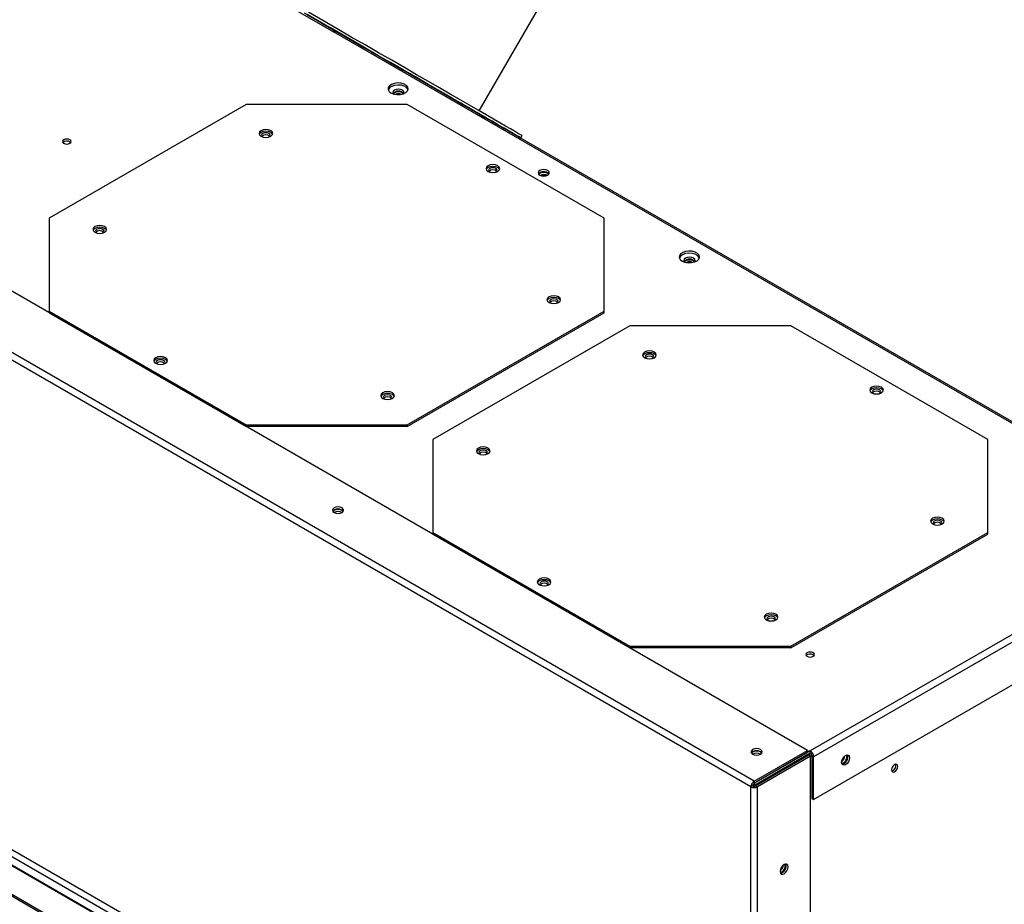
# Model space of a CAD drawing. Units: millimetres. Extents: x 454 to 3860, y 248 to 2438.
# Drawn here: x 3279 to 3625, y 1872 to 2182 of the extents above; entities that cross this region are included whole.
import ezdxf

# ---------------------------------------------------------------- set-up
doc = ezdxf.new("R2010")
doc.units = ezdxf.units.MM
doc.header["$LTSCALE"] = 10

msp = doc.modelspace()

# ---------------------------------------------------------------- linework, layer by layer
at = {"color": 7, "linetype": 'Continuous', "lineweight": 25}
for p, q in [((3555.81, 1925.77), (2803.76, 2359.92)), ((3537.17, 1915.01), (2785.12, 2349.16)), ((3535.99, 1913.01), (2783.98, 2347.13)), ((3440.59, 2150.43), (3511.01, 2272.39)), ((3242.33, 2263.12), (3389.41, 2178.21)), ((2776.91, 2176.94), (3520.78, 1747.51)), ((2779.06, 2178.19), (3522.94, 1748.76)), ((3691.65, 2003.73), (3389.41, 2178.21)), ((3692.48, 2003.81), (3390.23, 2178.29)), ((2776.42, 2174.07), (3518.05, 1745.93)), ((3518.16, 1746), (2776.69, 2174.04)), ((2767.66, 2169.02), (3509.3, 1740.88)), ((2767.66, 2168.39), (3508.76, 1740.57)), ((3412.7, 2165.42), (3412.74, 2165.45)), ((3429.98, 2155.5), (3432.37, 2154.12)), ((3358.75, 2152.71), (3289.59, 2112.79)), ((3415.31, 2152.71), (3358.75, 2152.71)), ((3484.47, 2112.79), (3415.31, 2152.71)), ((3435.73, 2152.18), (3433.35, 2153.55)), ((3439.23, 2150.15), (3437.5, 2151.15)), ((3441.25, 2148.99), (3442.97, 2147.99)), ((3364.59, 2141.27), (3364.64, 2141.24)), ((3455.18, 2140.95), (3455.64, 2141.74)), ((3455.18, 2140.8), (3455.21, 2140.87)), ((3296.85, 2139.55), (3297.16, 2139.3)), ((3444.32, 2128.93), (3444.37, 2128.9)), ((3289.59, 2112.79), (3289.59, 2080.13)), ((3484.47, 2080.13), (3484.47, 2112.79)), ((3306.21, 2107.57), (3306.27, 2107.54)), ((3465.69, 2082.9), (3465.74, 2082.87)), ((3289.59, 2080.13), (3358.75, 2040.21)), ((3289.59, 2080.13), (3289.59, 2079.53)), ((3289.59, 2079.53), (3358.75, 2039.61)), ((3415.31, 2040.21), (3484.47, 2080.13)), ((3415.31, 2039.61), (3484.47, 2079.53)), ((3484.47, 2079.53), (3484.47, 2080.13)), ((3493.45, 2074.95), (3424.29, 2035.02)), ((3550.02, 2074.95), (3493.45, 2074.95)), ((3619.17, 2035.02), (3550.02, 2074.95)), ((3327.58, 2061.54), (3327.63, 2061.51)), ((3499.29, 2063.5), (3499.34, 2063.47)), ((3579.03, 2051.17), (3579.08, 2051.14)), ((3407.32, 2049.2), (3407.37, 2049.17)), ((3358.75, 2039.61), (3358.75, 2040.21)), ((3358.75, 2040.21), (3415.31, 2040.21)), ((3415.31, 2040.21), (3415.31, 2039.61)), ((3415.31, 2039.61), (3358.75, 2039.61)), ((3424.29, 2035.02), (3424.29, 2002.37)), ((3619.17, 2002.37), (3619.17, 2035.02)), ((3440.92, 2029.81), (3440.97, 2029.78)), ((3424.29, 2002.37), (3493.45, 1962.44)), ((3424.29, 2002.37), (3424.29, 2001.77)), ((3550.02, 1962.44), (3619.17, 2002.37)), ((3691.21, 2003.19), (3556.86, 1925.63)), ((3600.39, 2005.14), (3600.44, 2005.11)), ((3619.17, 2001.77), (3619.17, 2002.37)), ((3424.29, 2001.77), (3493.45, 1961.84)), ((3550.02, 1961.84), (3619.17, 2001.77)), ((3692.37, 2001.17), (3558.03, 1923.61)), ((3462.28, 1983.77), (3462.34, 1983.75)), ((3558.03, 1908.63), (3679.8, 1978.92)), ((3542.02, 1971.44), (3542.07, 1971.41)), ((3493.45, 1962.44), (3550.02, 1962.44)), ((3493.45, 1961.84), (3493.45, 1962.44)), ((3550.02, 1961.84), (3493.45, 1961.84)), ((3550.02, 1962.44), (3550.02, 1961.84)), ((3557.84, 1959.38), (3558.14, 1959.13)), ((3537.17, 1915.01), (3555.81, 1925.77)), ((3537.17, 1914.27), (3555.81, 1925.03)), ((3556.31, 1924.16), (3537.67, 1913.41)), ((3556.86, 1925.63), (3537.82, 1914.64)), ((3556.86, 1924.89), (3537.82, 1913.9)), ((3538.14, 1913.8), (3557.06, 1924.73)), ((3556.95, 1923.79), (3538.32, 1913.03)), ((3555.81, 1925.77), (3555.81, 1925.03)), ((3556.95, 1923.79), (3556.31, 1924.16)), ((3556.84, 1923.85), (3557.37, 1924.16)), ((3556.86, 1924.89), (3556.86, 1925.63)), ((3556.95, 1856.98), (3556.95, 1923.79)), ((3557.38, 1923.99), (3557.38, 1909)), ((3558.03, 1908.63), (3558.03, 1923.61)), ((3536.63, 1913.38), (3535.99, 1913.01)), ((3535.99, 1846.22), (3535.99, 1913.01)), ((3537.17, 1914.27), (3537.17, 1915.01)), ((3537.67, 1913.41), (3538.32, 1913.03)), ((3538.14, 1913.8), (3538.14, 1913.67)), ((3538.14, 1913.8), (3538.25, 1913.74)), ((3538.32, 1846.22), (3538.32, 1913.03)), ((3557.38, 1909), (3558.03, 1908.63))]:
    msp.add_line(p, q, dxfattribs=at)
at = {"color": 8, "linetype": 'Continuous', "lineweight": 25}
for p, q in [((3429.98, 2155.5), (3429.98, 2155.5)), ((3432.37, 2154.12), (3432.37, 2154.12)), ((3441.25, 2148.99), (3441.25, 2148.99)), ((3442.97, 2147.99), (3442.97, 2147.99)), ((3537.82, 1914.64), (3537.82, 1914.64))]:
    msp.add_line(p, q, dxfattribs=at)
at = {"color": 7, "linetype": 'Continuous', "lineweight": 25, "flags": 128}
for points in [[(3412.73, 2165.45), (3415.64, 2163.77), (3418.97, 2161.85), (3422.07, 2160.06), (3424.93, 2158.4), (3427.55, 2156.89), (3429.91, 2155.53), (3432, 2154.32), (3433.82, 2153.28), (3435.35, 2152.39), (3436.58, 2151.68), (3437.52, 2151.14), (3438.16, 2150.77), (3438.5, 2150.58), (3438.53, 2150.56), (3438.25, 2150.72), (3437.67, 2151.06), (3436.79, 2151.57), (3435.61, 2152.25), (3434.13, 2153.1), (3432.37, 2154.11), (3430.34, 2155.29), (3428.03, 2156.63), (3425.46, 2158.11), (3422.64, 2159.74), (3419.58, 2161.5), (3416.3, 2163.4), (3412.81, 2165.41), (3409.12, 2167.54), (3405.25, 2169.77), (3401.22, 2172.1), (3397.05, 2174.51), (3392.75, 2177), (3388.33, 2179.54), (3383.83, 2182.14), (3379.26, 2184.79)], [(3412.73, 2165.45), (3415.86, 2163.64), (3420.08, 2161.21), (3424.11, 2158.88), (3427.95, 2156.66), (3431.58, 2154.56), (3434.99, 2152.6), (3438.17, 2150.76), (3441.09, 2149.07), (3443.77, 2147.53), (3446.18, 2146.14), (3448.32, 2144.9), (3450.18, 2143.83), (3451.75, 2142.92), (3453.03, 2142.18), (3454.02, 2141.61), (3454.7, 2141.22), (3455.09, 2141), (3455.17, 2140.95), (3454.95, 2141.08), (3454.42, 2141.38), (3453.6, 2141.86), (3452.48, 2142.51), (3451.06, 2143.33), (3449.35, 2144.31), (3447.36, 2145.46), (3445.1, 2146.77), (3442.56, 2148.23), (3439.77, 2149.85), (3436.73, 2151.6), (3433.44, 2153.5), (3429.93, 2155.53), (3426.2, 2157.68), (3422.27, 2159.95), (3418.15, 2162.33), (3413.85, 2164.81), (3409.39, 2167.39), (3404.79, 2170.05), (3400.05, 2172.78), (3395.21, 2175.58), (3390.26, 2178.43), (3385.24, 2181.33), (3380.16, 2184.27)], [(3380.19, 2184.19), (3385.28, 2181.25), (3390.3, 2178.35), (3395.24, 2175.5), (3400.09, 2172.7), (3404.82, 2169.97), (3409.43, 2167.31), (3413.89, 2164.73), (3418.18, 2162.25), (3422.31, 2159.87), (3426.24, 2157.6), (3429.97, 2155.45), (3433.48, 2153.42), (3436.76, 2151.53), (3439.81, 2149.77), (3442.6, 2148.15), (3445.14, 2146.69), (3447.4, 2145.38), (3449.39, 2144.23), (3451.1, 2143.25), (3452.51, 2142.43), (3453.64, 2141.78), (3454.46, 2141.3), (3454.99, 2141), (3455.21, 2140.87), (3455.21, 2140.87)], [(3455.64, 2141.74), (3455.63, 2141.74), (3455.41, 2141.87), (3454.88, 2142.17), (3454.06, 2142.65), (3452.93, 2143.3), (3451.52, 2144.12), (3449.81, 2145.1), (3447.82, 2146.25), (3445.56, 2147.56), (3443.02, 2149.02), (3440.23, 2150.64), (3437.18, 2152.4), (3433.9, 2154.29), (3430.39, 2156.32), (3426.66, 2158.47), (3422.73, 2160.74), (3418.6, 2163.12), (3414.31, 2165.61), (3409.85, 2168.18), (3405.24, 2170.84), (3400.51, 2173.57), (3395.66, 2176.37), (3390.72, 2179.22), (3385.7, 2182.12), (3380.61, 2185.06)], [(3409.58, 2156.71), (3410.54, 2156.32), (3411.66, 2156.13), (3412.84, 2156.15), (3413.93, 2156.4), (3414.83, 2156.84), (3415.43, 2157.42), (3415.67, 2158.09), (3415.52, 2158.76), (3415.01, 2159.37), (3414.18, 2159.85), (3413.12, 2160.14), (3411.96, 2160.23), (3410.81, 2160.09), (3409.8, 2159.74), (3409.04, 2159.22), (3408.61, 2158.59), (3408.56, 2157.92), (3408.9, 2157.27), (3409.58, 2156.71)], [(3415.61, 2157.8), (3415.52, 2158.02), (3415.01, 2158.62), (3414.18, 2159.1), (3413.12, 2159.4), (3411.96, 2159.49), (3410.81, 2159.35), (3409.8, 2159), (3409.04, 2158.48), (3408.61, 2157.85), (3408.59, 2157.8)], [(3414, 2156.42), (3414.03, 2156.47), (3414.18, 2156.9), (3414.03, 2157.34), (3413.6, 2157.71), (3412.96, 2157.96), (3412.2, 2158.05), (3411.44, 2157.96), (3410.8, 2157.71), (3410.37, 2157.34), (3410.22, 2156.9), (3410.37, 2156.47), (3410.48, 2156.34)], [(3410.45, 2156.34), (3410.55, 2156.55), (3410.94, 2156.88), (3411.52, 2157.11), (3412.2, 2157.18), (3412.88, 2157.11), (3413.46, 2156.88), (3413.84, 2156.55), (3413.93, 2156.4)], [(3433.35, 2153.55), (3432.77, 2153.89), (3432.02, 2154.32), (3431.21, 2154.79), (3430.48, 2155.21), (3429.92, 2155.53), (3429.64, 2155.7), (3429.66, 2155.69), (3429.98, 2155.5)], [(3432.37, 2154.12), (3432.95, 2153.78), (3433.7, 2153.35), (3434.5, 2152.89), (3435.24, 2152.46), (3435.79, 2152.14), (3436.08, 2151.98), (3436.06, 2151.99), (3435.73, 2152.18)], [(3437.5, 2151.15), (3437.31, 2151.26), (3437.44, 2151.18), (3437.86, 2150.94), (3438.51, 2150.56), (3439.29, 2150.11), (3440.09, 2149.65), (3440.77, 2149.26), (3441.25, 2148.99)], [(3442.97, 2147.99), (3443.16, 2147.88), (3443.04, 2147.95), (3442.61, 2148.2), (3441.96, 2148.57), (3441.18, 2149.02), (3440.39, 2149.48), (3439.7, 2149.88), (3439.23, 2150.15)], [(3363.97, 2141.51), (3364.75, 2141.21), (3365.66, 2141.1), (3366.58, 2141.21), (3367.36, 2141.51), (3367.88, 2141.96), (3368.06, 2142.49), (3367.88, 2143.02), (3367.36, 2143.47), (3366.58, 2143.77), (3365.66, 2143.87), (3364.75, 2143.77), (3363.97, 2143.47), (3363.45, 2143.02), (3363.26, 2142.49), (3363.45, 2141.96), (3363.97, 2141.51)], [(3294.7, 2139.05), (3295.19, 2138.86), (3295.77, 2138.79), (3296.36, 2138.86), (3296.85, 2139.05), (3297.18, 2139.33), (3297.3, 2139.67), (3297.18, 2140.01), (3296.85, 2140.29), (3296.36, 2140.48), (3295.77, 2140.55), (3295.19, 2140.48), (3294.7, 2140.29), (3294.37, 2140.01), (3294.25, 2139.67), (3294.37, 2139.33), (3294.7, 2139.05)], [(3368.01, 2142.19), (3367.88, 2142.42), (3367.36, 2142.87), (3366.58, 2143.17), (3365.66, 2143.27), (3364.75, 2143.17), (3363.97, 2142.87), (3363.45, 2142.42), (3363.32, 2142.19)], [(3366.69, 2141.24), (3366.74, 2141.27), (3367.07, 2141.55), (3367.19, 2141.89), (3367.07, 2142.22), (3366.74, 2142.51), (3366.25, 2142.7), (3365.66, 2142.77), (3365.08, 2142.7), (3364.59, 2142.51), (3364.26, 2142.22), (3364.14, 2141.89), (3364.26, 2141.55), (3364.59, 2141.27)], [(3443.7, 2129.18), (3444.48, 2128.88), (3445.4, 2128.77), (3446.32, 2128.88), (3447.1, 2129.18), (3447.62, 2129.63), (3447.8, 2130.16), (3447.62, 2130.69), (3447.1, 2131.14), (3446.32, 2131.44), (3445.4, 2131.54), (3444.48, 2131.44), (3443.7, 2131.14), (3443.18, 2130.69), (3443, 2130.16), (3443.18, 2129.63), (3443.7, 2129.18)], [(3447.74, 2129.85), (3447.62, 2130.08), (3447.1, 2130.53), (3446.32, 2130.83), (3445.4, 2130.94), (3444.48, 2130.83), (3443.7, 2130.53), (3443.18, 2130.08), (3443.06, 2129.85)], [(3446.43, 2128.9), (3446.48, 2128.93), (3446.81, 2129.22), (3446.93, 2129.55), (3446.81, 2129.89), (3446.48, 2130.18), (3445.99, 2130.37), (3445.4, 2130.43), (3444.82, 2130.37), (3444.32, 2130.18), (3443.99, 2129.89), (3443.88, 2129.55), (3443.99, 2129.22), (3444.32, 2128.93), (3444.32, 2128.93)], [(3461.82, 2127.85), (3462.47, 2127.6), (3463.23, 2127.51), (3463.98, 2127.6), (3464.63, 2127.85), (3465.06, 2128.22), (3465.21, 2128.66), (3465.06, 2129.1), (3464.63, 2129.47), (3463.98, 2129.71), (3463.23, 2129.8), (3462.47, 2129.71), (3461.82, 2129.47), (3461.4, 2129.1), (3461.24, 2128.66), (3461.4, 2128.22), (3461.82, 2127.85)], [(3308.99, 2109.77), (3308.21, 2110.07), (3307.29, 2110.18), (3306.37, 2110.07), (3305.6, 2109.77), (3305.08, 2109.32), (3304.89, 2108.79), (3305.08, 2108.26), (3305.6, 2107.81), (3306.37, 2107.51), (3307.29, 2107.41), (3308.21, 2107.51), (3308.99, 2107.81), (3309.51, 2108.26), (3309.69, 2108.79), (3309.51, 2109.32), (3308.99, 2109.77)], [(3308.99, 2109.17), (3308.21, 2109.47), (3307.29, 2109.58), (3306.37, 2109.47), (3305.6, 2109.17), (3305.08, 2108.72), (3304.95, 2108.49)], [(3308.32, 2107.54), (3308.37, 2107.57), (3308.7, 2107.85), (3308.82, 2108.19), (3308.7, 2108.53), (3308.37, 2108.81), (3307.88, 2109), (3307.29, 2109.07), (3306.71, 2109), (3306.21, 2108.81), (3305.88, 2108.53), (3305.77, 2108.19), (3305.88, 2107.85), (3306.21, 2107.57), (3306.21, 2107.57)], [(3309.64, 2108.49), (3309.51, 2108.72), (3308.99, 2109.17)], [(3511.82, 2097.69), (3512.78, 2097.29), (3513.91, 2097.1), (3515.08, 2097.13), (3516.18, 2097.38), (3517.07, 2097.81), (3517.67, 2098.4), (3517.91, 2099.06), (3517.77, 2099.73), (3517.25, 2100.34), (3516.42, 2100.82), (3515.37, 2101.12), (3514.2, 2101.2), (3513.05, 2101.06), (3512.04, 2100.72), (3511.28, 2100.2), (3510.86, 2099.57), (3510.81, 2098.89), (3511.14, 2098.24), (3511.82, 2097.69)], [(3517.86, 2098.77), (3517.77, 2098.99), (3517.25, 2099.6), (3516.42, 2100.08), (3515.37, 2100.38), (3514.2, 2100.46), (3513.05, 2100.32), (3512.04, 2099.97), (3511.28, 2099.46), (3510.86, 2098.83), (3510.84, 2098.77)], [(3516.24, 2097.4), (3516.27, 2097.44), (3516.42, 2097.88), (3516.27, 2098.32), (3515.84, 2098.69), (3515.2, 2098.94), (3514.44, 2099.02), (3513.69, 2098.94), (3513.04, 2098.69), (3512.61, 2098.32), (3512.46, 2097.88), (3512.61, 2097.44), (3512.72, 2097.31)], [(3512.69, 2097.32), (3512.8, 2097.53), (3513.18, 2097.86), (3513.76, 2098.08), (3514.44, 2098.16), (3515.12, 2098.08), (3515.7, 2097.86), (3516.09, 2097.53), (3516.17, 2097.38)], [(3468.46, 2085.1), (3467.69, 2085.4), (3466.77, 2085.51), (3465.85, 2085.4), (3465.07, 2085.1), (3464.55, 2084.65), (3464.37, 2084.12), (3464.55, 2083.59), (3465.07, 2083.14), (3465.85, 2082.84), (3466.77, 2082.74), (3467.69, 2082.84), (3468.46, 2083.14), (3468.98, 2083.59), (3469.17, 2084.12), (3468.98, 2084.65), (3468.46, 2085.1)], [(3468.46, 2084.5), (3467.69, 2084.8), (3466.77, 2084.91), (3465.85, 2084.8), (3465.07, 2084.5), (3464.55, 2084.05), (3464.42, 2083.82)], [(3467.79, 2082.87), (3467.85, 2082.9), (3468.18, 2083.19), (3468.29, 2083.52), (3468.18, 2083.86), (3467.85, 2084.15), (3467.35, 2084.34), (3466.77, 2084.4), (3466.18, 2084.34), (3465.69, 2084.15), (3465.36, 2083.86), (3465.24, 2083.52), (3465.36, 2083.19), (3465.69, 2082.9)], [(3469.11, 2083.82), (3468.98, 2084.05), (3468.46, 2084.5)], [(3498.67, 2063.75), (3499.45, 2063.45), (3500.37, 2063.34), (3501.29, 2063.45), (3502.07, 2063.75), (3502.59, 2064.2), (3502.77, 2064.73), (3502.59, 2065.26), (3502.07, 2065.71), (3501.29, 2066.01), (3500.37, 2066.11), (3499.45, 2066.01), (3498.67, 2065.71), (3498.15, 2065.26), (3497.97, 2064.73), (3498.15, 2064.2), (3498.67, 2063.75)], [(3502.71, 2064.43), (3502.59, 2064.66), (3502.07, 2065.1), (3501.29, 2065.41), (3500.37, 2065.51), (3499.45, 2065.41), (3498.67, 2065.1), (3498.15, 2064.66), (3498.03, 2064.43)], [(3501.4, 2063.47), (3501.45, 2063.5), (3501.78, 2063.79), (3501.89, 2064.13), (3501.78, 2064.46), (3501.45, 2064.75), (3500.95, 2064.94), (3500.37, 2065.01), (3499.78, 2064.94), (3499.29, 2064.75), (3498.96, 2064.46), (3498.84, 2064.13), (3498.96, 2063.79), (3499.29, 2063.5), (3499.29, 2063.5)], [(3330.36, 2063.74), (3329.58, 2064.04), (3328.66, 2064.15), (3327.74, 2064.04), (3326.96, 2063.74), (3326.44, 2063.29), (3326.26, 2062.76), (3326.44, 2062.23), (3326.96, 2061.78), (3327.74, 2061.48), (3328.66, 2061.38), (3329.58, 2061.48), (3330.36, 2061.78), (3330.88, 2062.23), (3331.06, 2062.76), (3330.88, 2063.29), (3330.36, 2063.74)], [(3330.36, 2063.14), (3329.58, 2063.44), (3328.66, 2063.54), (3327.74, 2063.44), (3326.96, 2063.14), (3326.44, 2062.69), (3326.32, 2062.46)], [(3329.69, 2061.51), (3329.74, 2061.54), (3330.07, 2061.82), (3330.18, 2062.16), (3330.07, 2062.5), (3329.74, 2062.78), (3329.24, 2062.97), (3328.66, 2063.04), (3328.07, 2062.97), (3327.58, 2062.78), (3327.25, 2062.5), (3327.13, 2062.16), (3327.25, 2061.82), (3327.58, 2061.54), (3327.58, 2061.54)], [(3331, 2062.46), (3330.88, 2062.69), (3330.36, 2063.14)], [(3406.7, 2049.45), (3407.48, 2049.15), (3408.4, 2049.04), (3409.31, 2049.15), (3410.09, 2049.45), (3410.61, 2049.9), (3410.8, 2050.43), (3410.61, 2050.96), (3410.09, 2051.41), (3409.31, 2051.71), (3408.4, 2051.81), (3407.48, 2051.71), (3406.7, 2051.41), (3406.18, 2050.96), (3406, 2050.43), (3406.18, 2049.9), (3406.7, 2049.45)], [(3410.74, 2050.13), (3410.61, 2050.36), (3410.09, 2050.81), (3409.31, 2051.11), (3408.4, 2051.21), (3407.48, 2051.11), (3406.7, 2050.81), (3406.18, 2050.36), (3406.05, 2050.13)], [(3409.42, 2049.17), (3409.47, 2049.2), (3409.8, 2049.49), (3409.92, 2049.83), (3409.8, 2050.16), (3409.47, 2050.45), (3408.98, 2050.64), (3408.4, 2050.71), (3407.81, 2050.64), (3407.32, 2050.45), (3406.99, 2050.16), (3406.87, 2049.83), (3406.99, 2049.49), (3407.32, 2049.2), (3407.32, 2049.2)], [(3578.41, 2051.41), (3579.19, 2051.11), (3580.11, 2051.01), (3581.02, 2051.11), (3581.8, 2051.41), (3582.32, 2051.86), (3582.51, 2052.39), (3582.32, 2052.92), (3581.8, 2053.37), (3581.02, 2053.67), (3580.11, 2053.78), (3579.19, 2053.67), (3578.41, 2053.37), (3577.89, 2052.92), (3577.71, 2052.39), (3577.89, 2051.86), (3578.41, 2051.41)], [(3582.45, 2052.09), (3582.32, 2052.32), (3581.8, 2052.77), (3581.02, 2053.07), (3580.11, 2053.18), (3579.19, 2053.07), (3578.41, 2052.77), (3577.89, 2052.32), (3577.76, 2052.09)], [(3581.13, 2051.14), (3581.18, 2051.17), (3581.51, 2051.45), (3581.63, 2051.79), (3581.51, 2052.13), (3581.18, 2052.41), (3580.69, 2052.6), (3580.11, 2052.67), (3579.52, 2052.6), (3579.03, 2052.41), (3578.7, 2052.13), (3578.58, 2051.79), (3578.7, 2051.45), (3579.03, 2051.17), (3579.03, 2051.17)], [(3443.69, 2032.01), (3442.92, 2032.31), (3442, 2032.41), (3441.08, 2032.31), (3440.3, 2032.01), (3439.78, 2031.56), (3439.6, 2031.03), (3439.78, 2030.5), (3440.3, 2030.05), (3441.08, 2029.75), (3442, 2029.64), (3442.92, 2029.75), (3443.69, 2030.05), (3444.21, 2030.5), (3444.4, 2031.03), (3444.21, 2031.56), (3443.69, 2032.01)], [(3443.69, 2031.41), (3442.92, 2031.71), (3442, 2031.81), (3441.08, 2031.71), (3440.3, 2031.41), (3439.78, 2030.96), (3439.65, 2030.73)], [(3443.02, 2029.78), (3443.07, 2029.81), (3443.41, 2030.09), (3443.52, 2030.43), (3443.41, 2030.76), (3443.07, 2031.05), (3442.58, 2031.24), (3442, 2031.31), (3441.41, 2031.24), (3440.92, 2031.05), (3440.59, 2030.76), (3440.47, 2030.43), (3440.59, 2030.09), (3440.92, 2029.81), (3440.92, 2029.81)], [(3444.34, 2030.73), (3444.21, 2030.96), (3443.69, 2031.41)], [(3392.39, 2010.97), (3391.75, 2011.22), (3390.99, 2011.31), (3390.23, 2011.22), (3389.59, 2010.97), (3389.16, 2010.6), (3389.01, 2010.16), (3389.16, 2009.72), (3389.59, 2009.35), (3390.23, 2009.11), (3390.99, 2009.02), (3391.75, 2009.11), (3392.39, 2009.35), (3392.82, 2009.72), (3392.97, 2010.16), (3392.82, 2010.6), (3392.39, 2010.97)], [(3392.73, 2009.62), (3392.63, 2009.81), (3392.24, 2010.14), (3391.67, 2010.37), (3390.99, 2010.44), (3390.31, 2010.37), (3389.73, 2010.14), (3389.35, 2009.81), (3389.25, 2009.62)], [(3392.86, 2009.79), (3392.82, 2009.86), (3392.39, 2010.23)], [(3603.17, 2007.34), (3602.39, 2007.64), (3601.47, 2007.75), (3600.55, 2007.64), (3599.77, 2007.34), (3599.25, 2006.89), (3599.07, 2006.36), (3599.25, 2005.83), (3599.77, 2005.38), (3600.55, 2005.08), (3601.47, 2004.98), (3602.39, 2005.08), (3603.17, 2005.38), (3603.69, 2005.83), (3603.87, 2006.36), (3603.69, 2006.89), (3603.17, 2007.34)], [(3603.17, 2006.74), (3602.39, 2007.04), (3601.47, 2007.15), (3600.55, 2007.04), (3599.77, 2006.74), (3599.25, 2006.29), (3599.13, 2006.06)], [(3602.5, 2005.11), (3602.55, 2005.14), (3602.88, 2005.42), (3603, 2005.76), (3602.88, 2006.1), (3602.55, 2006.38), (3602.05, 2006.57), (3601.47, 2006.64), (3600.89, 2006.57), (3600.39, 2006.38), (3600.06, 2006.1), (3599.95, 2005.76), (3600.06, 2005.42), (3600.39, 2005.14), (3600.39, 2005.14)], [(3603.81, 2006.06), (3603.69, 2006.29), (3603.17, 2006.74)], [(3465.06, 1985.98), (3464.28, 1986.28), (3463.36, 1986.38), (3462.44, 1986.28), (3461.67, 1985.98), (3461.14, 1985.53), (3460.96, 1985), (3461.14, 1984.47), (3461.67, 1984.02), (3462.44, 1983.72), (3463.36, 1983.61), (3464.28, 1983.72), (3465.06, 1984.02), (3465.58, 1984.47), (3465.76, 1985), (3465.58, 1985.53), (3465.06, 1985.98)], [(3465.06, 1985.38), (3464.28, 1985.68), (3463.36, 1985.78), (3462.44, 1985.68), (3461.67, 1985.38), (3461.14, 1984.93), (3461.02, 1984.7)], [(3464.39, 1983.75), (3464.44, 1983.77), (3464.77, 1984.06), (3464.89, 1984.4), (3464.77, 1984.73), (3464.44, 1985.02), (3463.95, 1985.21), (3463.36, 1985.28), (3462.78, 1985.21), (3462.28, 1985.02), (3461.95, 1984.73), (3461.84, 1984.4), (3461.95, 1984.06), (3462.28, 1983.77)], [(3465.7, 1984.7), (3465.58, 1984.93), (3465.06, 1985.38)], [(3541.4, 1971.68), (3542.18, 1971.38), (3543.1, 1971.28), (3544.02, 1971.38), (3544.8, 1971.68), (3545.32, 1972.13), (3545.5, 1972.66), (3545.32, 1973.19), (3544.8, 1973.64), (3544.02, 1973.94), (3543.1, 1974.05), (3542.18, 1973.94), (3541.4, 1973.64), (3540.88, 1973.19), (3540.7, 1972.66), (3540.88, 1972.13), (3541.4, 1971.68)], [(3545.44, 1972.36), (3545.32, 1972.59), (3544.8, 1973.04), (3544.02, 1973.34), (3543.1, 1973.45), (3542.18, 1973.34), (3541.4, 1973.04), (3540.88, 1972.59), (3540.76, 1972.36)], [(3544.13, 1971.41), (3544.18, 1971.44), (3544.51, 1971.73), (3544.62, 1972.06), (3544.51, 1972.4), (3544.18, 1972.69), (3543.68, 1972.88), (3543.1, 1972.94), (3542.52, 1972.88), (3542.02, 1972.69), (3541.69, 1972.4), (3541.57, 1972.06), (3541.69, 1971.73), (3542.02, 1971.44)], [(3555.68, 1958.88), (3556.18, 1958.69), (3556.76, 1958.62), (3557.34, 1958.69), (3557.84, 1958.88), (3558.17, 1959.17), (3558.28, 1959.5), (3558.17, 1959.84), (3557.84, 1960.13), (3557.34, 1960.32), (3556.76, 1960.38), (3556.18, 1960.32), (3555.68, 1960.13), (3555.35, 1959.84), (3555.23, 1959.5), (3555.35, 1959.17), (3555.68, 1958.88)], [(3539.41, 1926.1), (3538.76, 1926.35), (3538, 1926.44), (3537.25, 1926.35), (3536.6, 1926.1), (3536.17, 1925.73), (3536.02, 1925.29), (3536.17, 1924.85), (3536.6, 1924.48), (3537.25, 1924.23), (3538, 1924.15), (3538.76, 1924.23), (3539.41, 1924.48), (3539.83, 1924.85), (3539.99, 1925.29), (3539.83, 1925.73), (3539.41, 1926.1)], [(3539.75, 1924.75), (3539.64, 1924.94), (3539.26, 1925.27), (3538.68, 1925.5), (3538, 1925.57), (3537.32, 1925.5), (3536.75, 1925.27), (3536.36, 1924.94), (3536.26, 1924.75)], [(3539.88, 1924.92), (3539.83, 1924.99), (3539.41, 1925.36)], [(3567.85, 1921.61), (3567.96, 1922.29), (3568.26, 1922.99), (3568.72, 1923.6), (3569.25, 1924.03), (3569.79, 1924.22), (3570.24, 1924.13), (3570.55, 1923.78), (3570.65, 1923.22), (3570.55, 1922.54), (3570.24, 1921.84), (3569.79, 1921.23), (3569.25, 1920.8), (3568.72, 1920.61), (3568.26, 1920.7), (3567.96, 1921.05), (3567.85, 1921.61)], [(3586.47, 1918.33), (3586.89, 1918.67), (3587.24, 1919.14), (3587.47, 1919.68), (3587.55, 1920.2), (3587.47, 1920.63), (3587.24, 1920.9), (3586.89, 1920.97), (3586.47, 1920.83), (3586.06, 1920.49), (3585.71, 1920.02), (3585.48, 1919.48), (3585.4, 1918.96), (3585.48, 1918.53), (3585.71, 1918.26), (3586.06, 1918.19), (3586.47, 1918.33)], [(3549.03, 1884.93), (3548.93, 1885.48), (3548.62, 1885.83), (3548.17, 1885.92), (3547.63, 1885.74), (3547.1, 1885.3), (3546.64, 1884.69), (3546.34, 1883.99), (3546.23, 1883.31), (3546.34, 1882.75), (3546.64, 1882.4), (3547.1, 1882.31), (3547.63, 1882.5), (3548.17, 1882.93), (3548.62, 1883.55), (3548.93, 1884.25), (3549.03, 1884.93)], [(3546.27, 1882.97), (3546.34, 1882.97), (3546.82, 1883.14)]]:
    msp.add_lwpolyline(points, dxfattribs=at)
at = {"color": 7, "linetype": 'Continuous', "lineweight": 25}
for centre, radius, start, end in [((3389.89, 2177.54), 0.828, 65.686, 125.6182), ((3412.2, 2154.86), 2.51, 41.6823, 138.3177), ((3412.2, 2153.64), 2.81, 67.2233, 114.098), ((3365.66, 2140.06), 2, 46.4009, 133.5991), ((3295.8, 2137.7), 2.13, 60.3536, 131.283), ((3445.4, 2127.73), 2, 46.4009, 133.5991), ((3463.23, 2126.62), 2.51, 41.6046, 138.3954), ((3463.33, 2125.37), 3.45, 60.1554, 124.1569), ((3463.32, 2124.16), 3.88, 70.9481, 110.8608), ((3463.32, 2124.72), 2.96, 77.1778, 104.6311), ((3307.29, 2106.37), 2, 46.4009, 133.5991), ((3514.44, 2095.84), 2.51, 41.6823, 138.3177), ((3514.45, 2094.61), 2.81, 67.2233, 114.098), ((3466.77, 2081.7), 2, 46.4009, 133.5991), ((3328.66, 2060.34), 2, 46.4009, 133.5991), ((3500.37, 2062.3), 2, 46.4009, 133.5991), ((3580.11, 2049.97), 2, 46.4009, 133.5991), ((3408.4, 2048), 2, 46.4009, 133.5991), ((3442, 2028.6), 2, 46.4009, 133.5991), ((3391.01, 2008.1), 2.54, 57.0078, 138.2015), ((3390.99, 2007.19), 2.54, 57.4707, 122.5293), ((3601.47, 2003.94), 2, 46.4009, 133.5991), ((3463.36, 1982.57), 2, 46.4009, 133.5991), ((3543.1, 1970.24), 2, 46.4009, 133.5991), ((3556.78, 1957.53), 2.13, 60.3536, 131.283), ((3538.02, 1923.23), 2.54, 57.0078, 138.2015), ((3538, 1922.32), 2.54, 57.4707, 122.5293), ((3555.5, 1923.5), 2.53, 2.6055, 57.3945), ((3556.25, 1923.93), 1.13, 2.6055, 57.3945), ((3566.25, 1924.15), 2.78, 305.5677, 354.4377), ((3567.4, 1923.49), 2.26, 282.466, 17.5394), ((3567.49, 1923.43), 2.51, 281.5972, 18.4082), ((3584.9, 1920.49), 2, 286.3928, 13.6126), ((3539.19, 1912.5), 2.54, 122.6865, 161.2109), ((3538.44, 1912.94), 1.14, 122.6892, 161.569), ((3544.68, 1885.82), 2.77, 304.6119, 355.3934), ((3545.87, 1885.14), 2.51, 281.5972, 18.4082), ((3545.79, 1885.16), 2.27, 296.9774, 18.3335)]:
    msp.add_arc(centre, radius, start, end, dxfattribs=at)
for points in [[(3537.17, 1915.01), (3537.02, 1914.91), (3536.71, 1914.69), (3536.32, 1914.16), (3536.04, 1913.57), (3536.01, 1913.19), (3535.99, 1913.01)], [(3535.99, 1913.01), (3536.16, 1912.93), (3536.5, 1912.78), (3537.15, 1912.72), (3537.81, 1912.79), (3538.15, 1912.95), (3538.32, 1913.03)], [(3537.17, 1914.27), (3537.1, 1914.22), (3536.96, 1914.13), (3536.78, 1913.89), (3536.66, 1913.63), (3536.64, 1913.46), (3536.63, 1913.38)], [(3536.63, 1913.38), (3536.71, 1913.35), (3536.86, 1913.28), (3537.15, 1913.26), (3537.44, 1913.29), (3537.6, 1913.37), (3537.67, 1913.41)]]:
    msp.add_open_spline(points, degree=3, dxfattribs=at)

doc.saveas('drawing.dxf')
